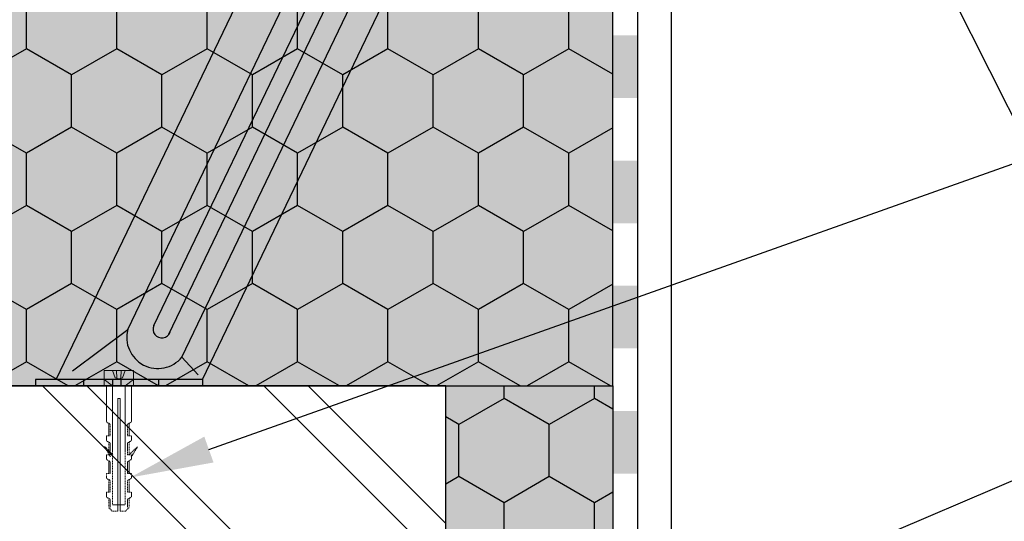
# Model space of a CAD drawing. Units: millimetres. Extents: x -56920 to 69301, y 3106 to 17205.
# Drawn here: x 52388 to 52624, y 4925 to 5045 of the extents above; entities that cross this region are included whole.
import ezdxf
from ezdxf import colors
from ezdxf.entities.mleader import LeaderData, LeaderLine
from ezdxf.math import Vec2, Vec3

# ---------------------------------------------------------------- set-up
doc = ezdxf.new("R2010")
doc.units = ezdxf.units.MM
doc.header["$LTSCALE"] = 0.2
doc.header["$MEASUREMENT"] = 0
doc.linetypes.add('DASHED', pattern=[0.75, 0.5, -0.25])
for name, color, linetype, lineweight in [('2D - výplně.2D_Pero_č.__2', 8, 'Continuous', 13), ('CKIZOLACE', 1, 'Continuous', 18), ('CKSTENY_PODROVINOU', 7, 'Continuous', 9), ('KOTVICI_PRVKY_Pero_č.__1', 7, 'Continuous', 13), ('KOVOVY_PROFIL_Pero_č.__1', 7, 'Continuous', 13), ('SROUBY_VRUTY_Pero_č.__1', 7, 'Continuous', 13)]:
    doc.layers.add(name, color=color, linetype=linetype, lineweight=lineweight)
for name, color, linetype in [('Cemvin-Popisy', 7, 'Continuous'), ('Cemvin-šrafa-TI', 50, 'Continuous'), ('KOVOVY_PROFIL', 7, 'Continuous')]:
    doc.layers.add(name, color=color, linetype=linetype)
doc.styles.add('Cemvin-Popisy', font='ARIALN.TTF', dxfattribs={"height": 20})
doc.styles.get("Standard").update_dxf_attribs({"font": 'ic-simplex.shx', "width": 0.8})

# ---------------------------------------------------------------- blocks, each defined once
blk = doc.blocks.new('*U13')
at = {"color": 0, "linetype": 'ByBlock', "lineweight": -2}
blk.add_solid([(-15, 1.5), (-15, -1.5), (0, 1.5), (0, -1.5)], dxfattribs=at)
blk = doc.blocks.new('*U15')
at = {"color": 0, "linetype": 'ByBlock', "lineweight": -2, "rotation": 270}
for p in [(0, -133.5), (0, -163.5), (0, -193.5), (0, -223.5)]:
    blk.add_blockref('*U13', p, dxfattribs=at)

msp = doc.modelspace()

# ---------------------------------------------------------------- hatches: boundary and pattern name
at = {"layer": '2D - výplně.2D_Pero_č.__2', "linetype": 'Continuous', "true_color": 0x939598}
h = msp.add_hatch(dxfattribs=at)
h.set_pattern_fill('ZDIVO___TVÁRNICE_0002', color=252, angle=90, style=0, pattern_type=2)
h.set_pattern_definition([(135, (48874.112, -18665.427), (-26.516504, -26.516504), []), (135, (48868.81, -18670.73), (-26.516504, -26.516504), [])])
h.paths.add_polyline_path([(52490.13, 4957.48), (51734.39, 4957.48), (51734.39, 4657.48), (52490.13, 4657.48)])
at = {"layer": 'Cemvin-šrafa-TI', "linetype": 'Continuous'}
msp.add_hatch(color=256, dxfattribs=at).paths.add_polyline_path([(51774.39, 4957.48), (52530.13, 4957.48), (52530.13, 5158.48), (51734.39, 5158.48), (51734.39, 4957.48)])
h = msp.add_hatch(dxfattribs=at)
h.set_pattern_fill('HONEY', color=40, scale=100, angle=90, style=0)
h.set_pattern_definition([(90, (-405.402, 631.994), (-10.8253175, 18.75), [12.5, -25]), (210, (-405.402, 631.994), (-10.8253175, -18.75), [12.5, -25]), (150, (-405.402, 631.994), (-21.650635, 5e-15), [-25, 12.5])])
h.paths.add_polyline_path([(52530.13, 5158.48), (51734.39, 5158.48), (51734.39, 4957.48), (51774.39, 4957.48), (52530.13, 4957.48)])
h.paths.add_polyline_path([(51788.25, 5109.53), (51816.69, 5109.53), (51816.69, 5006.71), (51788.25, 5006.71)], flags=16)
h = msp.add_hatch(color=256, dxfattribs=at)
edge = h.paths.add_edge_path()
edge.add_line((52502.73, 4884.48), (52502.73, 4874.48))
edge.add_line((52502.73, 4874.48), (52503.63, 4874.48))
edge.add_line((52503.63, 4874.48), (52505.83, 4874.48))
edge.add_line((52505.83, 4874.48), (52505.83, 4872.48))
edge.add_line((52505.83, 4872.48), (52505.83, 4869.5))
edge.add_line((52505.83, 4869.5), (52505.83, 4867.48))
edge.add_line((52505.83, 4867.48), (52503.63, 4867.48))
edge.add_line((52503.63, 4867.48), (52502.73, 4867.48))
edge.add_line((52502.73, 4867.48), (52502.73, 4858.48))
edge.add_line((52502.73, 4858.48), (52502.73, 4858.48))
edge.add_line((52502.73, 4858.48), (52502.73, 4858.48))
edge.add_line((52502.73, 4858.48), (52502.73, 4858.48))
edge.add_arc((52503.13, 4858.48), 0.4, 180.0716, 270)
edge.add_line((52503.13, 4858.08), (52529.13, 4858.08))
edge.add_arc((52529.13, 4858.48), 0.4, 270, 360)
edge.add_line((52529.53, 4858.48), (52529.53, 4884.48))
edge.add_line((52529.53, 4884.48), (52530.13, 4884.48))
edge.add_line((52530.13, 4884.48), (52530.13, 4957.48))
edge.add_line((52530.13, 4957.48), (52490.13, 4957.48))
edge.add_line((52490.13, 4957.48), (52490.13, 4884.48))
edge.add_line((52490.13, 4884.48), (52502.13, 4884.48))
edge.add_line((52502.13, 4884.48), (52502.73, 4884.48))
h = msp.add_hatch(dxfattribs=at)
h.set_pattern_fill('HONEY', color=40, scale=100, angle=90, style=0)
h.set_pattern_definition([(90, (54214.461, -44808.026), (-10.8253175, 18.75), [12.5, -25]), (210, (54214.461, -44808.026), (-10.8253175, -18.75), [12.5, -25]), (150, (54214.461, -44808.026), (-21.650635, 5e-15), [-25, 12.5])])
edge = h.paths.add_edge_path()
edge.add_line((52490.13, 4957.48), (52490.13, 4884.48))
edge.add_line((52490.13, 4884.48), (52502.13, 4884.48))
edge.add_line((52502.13, 4884.48), (52502.73, 4884.48))
edge.add_line((52502.73, 4884.48), (52502.73, 4874.48))
edge.add_line((52502.73, 4874.48), (52503.63, 4874.48))
edge.add_line((52503.63, 4874.48), (52505.83, 4874.48))
edge.add_line((52505.83, 4874.48), (52505.83, 4872.48))
edge.add_line((52505.83, 4872.48), (52505.83, 4869.5))
edge.add_line((52505.83, 4869.5), (52505.83, 4867.48))
edge.add_line((52505.83, 4867.48), (52503.63, 4867.48))
edge.add_line((52503.63, 4867.48), (52502.73, 4867.48))
edge.add_line((52502.73, 4867.48), (52502.73, 4858.48))
edge.add_line((52502.73, 4858.48), (52502.73, 4858.48))
edge.add_line((52502.73, 4858.48), (52502.73, 4858.48))
edge.add_line((52502.73, 4858.48), (52502.73, 4858.48))
edge.add_arc((52503.13, 4858.48), 0.4, 180.0716, 270)
edge.add_line((52503.13, 4858.08), (52529.13, 4858.08))
edge.add_arc((52529.13, 4858.48), 0.4, 270, 360)
edge.add_line((52529.53, 4858.48), (52529.53, 4884.48))
edge.add_line((52529.53, 4884.48), (52530.13, 4884.48))
edge.add_line((52530.13, 4884.48), (52530.13, 4957.48))
edge.add_line((52530.13, 4957.48), (52490.13, 4957.48))

# ---------------------------------------------------------------- linework, layer by layer
at = {"layer": 'Cemvin-Popisy'}
for p, q in [((52544.13, 5199.48), (52544.13, 4857.48)), ((52490.13, 4957.48), (51734.39, 4957.48)), ((51734.39, 4957.48), (52490.13, 4957.48))]:
    msp.add_line(p, q, dxfattribs=at)
at = {"layer": 'Cemvin-Popisy', "linetype": 'Continuous'}
for points in [[(52536.13, 4858.98), (52536.13, 5201.48)], [(51734.39, 4957.48), (52490.13, 4957.48), (52530.13, 4957.48), (52530.13, 5158.48), (51734.39, 5158.48), (51734.39, 4957.48)], [(52502.13, 4857.48), (52502.13, 4884.48), (52490.13, 4884.48), (52490.13, 4957.48), (52530.13, 4957.48), (52530.13, 4857.48), (52502, 4857.48)], [(52530.13, 4957.48), (52530.13, 4857.48)]]:
    msp.add_lwpolyline(points, dxfattribs=at)
at = {"layer": 'Cemvin-Popisy', "color": 252, "linetype": 'Continuous', "true_color": 0x939598}
msp.add_lwpolyline([(51734.39, 4657.48), (52490.13, 4657.48), (52490.13, 4957.48)], dxfattribs=at)
at = {"layer": 'CKSTENY_PODROVINOU'}
for p, q in [((52536.13, 5161.48), (52536.13, 4857.48)), ((52530.13, 5158.48), (52530.13, 4857.48))]:
    msp.add_line(p, q, dxfattribs=at)
at = {"layer": 'KOTVICI_PRVKY_Pero_č.__1', "linetype": 'DASHED'}
for p, q in [((52408.84, 4957.48), (52408.84, 4949.02)), ((52408.84, 4957.48), (52414.84, 4957.48)), ((52414.84, 4957.48), (52414.84, 4949.02)), ((52409.66, 4948.38), (52408.98, 4948.78)), ((52409.4, 4948.53), (52409.4, 4945.48)), ((52409.79, 4948.14), (52409.79, 4945.48)), ((52413.88, 4948.14), (52413.88, 4945.48)), ((52414.02, 4948.38), (52414.7, 4948.78)), ((52414.28, 4948.53), (52414.28, 4945.48)), ((52408.84, 4945.48), (52408.84, 4944.52)), ((52408.84, 4945.48), (52409.79, 4945.48)), ((52413.88, 4945.48), (52414.84, 4945.48)), ((52414.84, 4945.48), (52414.84, 4944.52)), ((52410.4, 4940.98), (52408.41, 4942.97)), ((52408.41, 4942.97), (52409.84, 4940.5)), ((52409.66, 4943.88), (52408.98, 4944.28)), ((52409.4, 4944.03), (52409.4, 4940.98)), ((52409.79, 4943.64), (52409.79, 4940.98)), ((52413.88, 4943.64), (52413.88, 4940.98)), ((52414.02, 4943.88), (52414.7, 4944.28)), ((52414.28, 4944.03), (52414.28, 4940.98)), ((52414.28, 4940.98), (52416.33, 4942.91)), ((52416.33, 4942.91), (52414.82, 4940.48)), ((52408.84, 4940.98), (52409.79, 4940.98)), ((52408.84, 4940.98), (52408.84, 4940.02)), ((52413.88, 4940.98), (52414.84, 4940.98)), ((52414.84, 4940.98), (52414.84, 4940.02)), ((52409.66, 4939.38), (52408.98, 4939.78)), ((52409.4, 4939.53), (52409.4, 4936.48)), ((52409.79, 4939.14), (52409.79, 4936.48)), ((52413.88, 4939.14), (52413.88, 4936.48)), ((52414.02, 4939.38), (52414.7, 4939.78)), ((52414.28, 4939.53), (52414.28, 4936.48)), ((52408.84, 4936.48), (52409.79, 4936.48)), ((52408.84, 4936.48), (52408.84, 4935.52)), ((52409.66, 4934.88), (52408.98, 4935.28)), ((52413.88, 4936.48), (52414.84, 4936.48)), ((52414.02, 4934.88), (52414.7, 4935.28)), ((52414.84, 4936.48), (52414.84, 4935.52)), ((52409.4, 4935.03), (52409.4, 4931.98)), ((52409.79, 4934.64), (52409.79, 4931.98)), ((52413.88, 4934.64), (52413.88, 4931.98)), ((52414.28, 4935.03), (52414.28, 4931.98)), ((52408.84, 4931.98), (52409.79, 4931.98)), ((52408.84, 4931.98), (52408.84, 4931.02)), ((52409.66, 4930.38), (52408.98, 4930.78)), ((52409.4, 4930.53), (52409.4, 4928.33)), ((52413.88, 4931.98), (52414.84, 4931.98)), ((52414.02, 4930.38), (52414.7, 4930.78)), ((52414.28, 4930.53), (52414.28, 4928.33)), ((52414.84, 4931.98), (52414.84, 4931.02)), ((52410.24, 4927.48), (52409.4, 4928.33)), ((52409.79, 4930.14), (52409.79, 4928.33)), ((52413.43, 4927.48), (52414.28, 4928.33)), ((52413.88, 4930.14), (52413.88, 4928.33)), ((52410.24, 4927.48), (52411.56, 4927.48)), ((52412.12, 4927.48), (52413.43, 4927.48))]:
    msp.add_line(p, q, dxfattribs=at)
at = {"layer": 'KOTVICI_PRVKY_Pero_č.__1', "linetype": 'Continuous'}
for p, q in [((52411.56, 4927.48), (52411.56, 4954.49)), ((52411.56, 4954.49), (52412.12, 4954.49)), ((52412.12, 4927.48), (52412.12, 4954.49)), ((52408.84, 4940.97), (52408.84, 4940.99)), ((52408.84, 4940.99), (52408.84, 4940.99)), ((52408.84, 4940.99), (52408.84, 4940.99)), ((52408.84, 4940.97), (52408.84, 4940.99)), ((52408.84, 4940.98), (52408.84, 4940.97)), ((52408.85, 4940.98), (52408.84, 4940.98)), ((52408.84, 4940.97), (52408.84, 4940.97)), ((52408.85, 4940.97), (52408.84, 4940.97)), ((52408.85, 4940.99), (52408.85, 4940.97)), ((52408.85, 4940.97), (52408.85, 4940.99)), ((52408.85, 4940.99), (52408.86, 4940.99)), ((52408.86, 4940.97), (52408.85, 4940.97)), ((52408.86, 4940.99), (52408.86, 4940.97)), ((52408.87, 4940.99), (52408.87, 4940.97)), ((52408.87, 4940.99), (52408.87, 4940.99)), ((52408.87, 4940.98), (52408.87, 4940.98)), ((52408.88, 4940.99), (52408.88, 4940.98)), ((52408.88, 4940.99), (52408.88, 4940.99)), ((52408.88, 4940.99), (52408.88, 4940.99)), ((52408.88, 4940.98), (52408.88, 4940.98)), ((52408.89, 4940.98), (52408.88, 4940.98)), ((52408.89, 4940.97), (52408.89, 4940.99)), ((52408.9, 4940.99), (52408.89, 4940.99)), ((52408.9, 4940.98), (52408.89, 4940.98)), ((52408.9, 4940.98), (52408.9, 4940.98)), ((52408.91, 4940.97), (52408.91, 4940.99)), ((52408.91, 4940.97), (52408.91, 4940.97)), ((52408.91, 4940.97), (52408.91, 4940.97)), ((52408.91, 4940.97), (52408.91, 4940.97)), ((52408.91, 4940.97), (52408.91, 4940.97)), ((52408.91, 4940.97), (52408.91, 4940.97)), ((52413.88, 4936.47), (52413.88, 4936.49)), ((52413.88, 4936.49), (52413.89, 4936.49)), ((52413.89, 4936.47), (52413.88, 4936.47)), ((52413.89, 4936.49), (52413.89, 4936.49)), ((52413.89, 4936.47), (52413.89, 4936.49)), ((52413.89, 4936.48), (52413.89, 4936.47)), ((52413.9, 4936.48), (52413.89, 4936.48)), ((52413.9, 4936.47), (52413.89, 4936.47)), ((52413.9, 4936.49), (52413.9, 4936.47)), ((52413.9, 4936.49), (52413.9, 4936.47)), ((52413.9, 4936.47), (52413.9, 4936.49)), ((52413.9, 4936.49), (52413.9, 4936.49)), ((52413.9, 4936.47), (52413.9, 4936.47)), ((52413.92, 4936.49), (52413.92, 4936.47)), ((52413.93, 4936.49), (52413.92, 4936.49)), ((52413.92, 4936.49), (52413.92, 4936.49)), ((52413.93, 4936.49), (52413.92, 4936.49)), ((52413.92, 4936.48), (52413.92, 4936.48)), ((52413.93, 4936.48), (52413.92, 4936.48)), ((52413.93, 4936.49), (52413.93, 4936.48)), ((52413.93, 4936.47), (52413.93, 4936.49)), ((52413.94, 4936.48), (52413.93, 4936.48)), ((52413.95, 4936.49), (52413.94, 4936.49)), ((52413.95, 4936.48), (52413.94, 4936.48)), ((52413.95, 4936.47), (52413.95, 4936.49)), ((52413.95, 4936.48), (52413.95, 4936.48)), ((52413.96, 4936.47), (52413.96, 4936.47)), ((52413.96, 4936.47), (52413.96, 4936.47)), ((52413.96, 4936.47), (52413.96, 4936.47)), ((52413.96, 4936.47), (52413.96, 4936.47)), ((52413.96, 4936.47), (52413.96, 4936.47))]:
    msp.add_line(p, q, dxfattribs=at)
for centre in [(52408.91, 4940.97), (52413.96, 4936.47)]:
    msp.add_circle(centre, 0.0025, dxfattribs=at)
at = {"layer": 'KOTVICI_PRVKY_Pero_č.__1', "linetype": 'DASHED'}
for centre, start, end in [((52409.12, 4949.02), 180, 239.5345), ((52409.51, 4948.14), 0, 59.5345), ((52409.51, 4948.14), 0, 59.5345), ((52414.16, 4948.14), 120.4655, 180), ((52414.56, 4949.02), 300.4655, 0), ((52409.12, 4944.52), 180, 239.5345), ((52414.56, 4944.52), 300.4655, 0), ((52409.51, 4943.64), 0, 59.5345), ((52414.16, 4943.64), 120.4655, 180), ((52409.12, 4940.02), 180, 239.5345), ((52414.56, 4940.02), 300.4655, 0), ((52409.51, 4939.14), 0, 59.5345), ((52414.16, 4939.14), 120.4655, 180), ((52409.12, 4935.52), 180, 239.5345), ((52414.56, 4935.52), 300.4655, 0), ((52409.51, 4934.64), 0, 59.5345), ((52414.16, 4934.64), 120.4655, 180), ((52409.12, 4931.02), 180, 239.5345), ((52409.51, 4930.14), 0, 59.5345), ((52414.16, 4930.14), 120.4655, 180), ((52414.56, 4931.02), 300.4655, 0), ((52414.56, 4931.02), 300.4655, 0)]:
    msp.add_arc(centre, 0.281, start, end, dxfattribs=at)
at = {"layer": 'KOVOVY_PROFIL'}
for p, q in [((52396.84, 4958.98), (52491.34, 5155.98)), ((52431.84, 4958.98), (52526.34, 5155.98)), ((52413.97, 4971.04), (52496.79, 5143.7)), ((52420.23, 4971.97), (52499.98, 5138.23)), ((52423.84, 4969.92), (52503.6, 5136.18)), ((52426.93, 4964.38), (52510.1, 5137.77)), ((52400.7, 4961.13), (52413.97, 4971.04)), ((52426.93, 4964.38), (52430.84, 4960.15)), ((52431.84, 4958.98), (52391.84, 4958.98)), ((52391.84, 4958.98), (52391.84, 4957.48)), ((52431.84, 4958.98), (52431.84, 4957.48)), ((52431.84, 4957.48), (52391.84, 4957.48))]:
    msp.add_line(p, q, dxfattribs=at)
at = {"layer": 'KOVOVY_PROFIL', "linetype": 'DASHED'}
for p, q in [((52403.34, 4958.98), (52403.34, 4957.48)), ((52410.34, 4958.98), (52410.34, 4957.48)), ((52412.34, 4958.98), (52412.34, 4957.48)), ((52421.34, 4958.98), (52421.34, 4957.48))]:
    msp.add_line(p, q, dxfattribs=at)
at = {"layer": 'KOVOVY_PROFIL'}
for centre, radius, start, end in [((52421.16, 4969.1), 7.45, 164.8894, 320.6522), ((52422.11, 4971.07), 2.08, 154.2115, 342.3693)]:
    msp.add_arc(centre, radius, start, end, dxfattribs=at)
at = {"layer": 'KOVOVY_PROFIL_Pero_č.__1', "linetype": 'DASHED'}
for p, q in [((52408.34, 4958.98), (52408.34, 4957.48)), ((52415.34, 4958.98), (52415.34, 4957.48))]:
    msp.add_line(p, q, dxfattribs=at)
at = {"layer": 'SROUBY_VRUTY_Pero_č.__1', "linetype": 'Continuous'}
for p, q in [((52408.34, 4961.18), (52415.34, 4961.18)), ((52408.34, 4958.93), (52408.34, 4961.18)), ((52410.34, 4961.18), (52410.98, 4959.45)), ((52411.29, 4961.18), (52411.39, 4959.31)), ((52412.38, 4961.18), (52412.28, 4959.31)), ((52413.32, 4961.18), (52412.69, 4959.45)), ((52415.34, 4958.98), (52415.34, 4961.18)), ((52410.34, 4957.48), (52408.34, 4958.98)), ((52411.84, 4959.16), (52410.98, 4959.45)), ((52412.69, 4959.45), (52411.84, 4959.16)), ((52413.34, 4957.48), (52415.34, 4958.98))]:
    msp.add_line(p, q, dxfattribs=at)
at = {"layer": 'SROUBY_VRUTY_Pero_č.__1', "linetype": 'DASHED'}
for p, q in [((52410.34, 4957.48), (52410.34, 4928.98)), ((52413.34, 4957.48), (52413.34, 4928.98)), ((52410.34, 4928.98), (52413.34, 4928.98))]:
    msp.add_line(p, q, dxfattribs=at)

# ---------------------------------------------------------------- block references
at = {"layer": 'CKIZOLACE'}
for p in [(52531.63, 5159.98), (52534.63, 5159.98)]:
    msp.add_blockref('*U15', p, dxfattribs=at)

# ---------------------------------------------------------------- leaders
at = {"layer": 'Cemvin-Popisy'}
ml = msp.add_multileader_mtext('Standard', dxfattribs=at)
ml.set_content('', color=256)
ml.set_leader_properties()
ml.build(insert=Vec2(0, 0))
ml.multileader.update_dxf_attribs({"text_right_attachment_type": 6, "dogleg_length": 20, "arrow_head_size": 0.18})
ctx = ml.context
ctx.base_point, ctx.char_height, ctx.arrow_head_size, ctx.landing_gap_size, ctx.plane_origin = Vec3(52552.68, 5127.85), 0.18, 0.18, 0.09, Vec3(53010.97, 4293.17)
ctx.right_attachment, ctx.text_align_type, ctx.attachment_type = 6, 2, 2
notes = []
notes.append((ctx, [(0, (1, 1, 0), (52572.86, 5127.76), (-1, 0), 20, [(0, [(52879.78, 4516.21)], 0, [])])]))
ctx.mtext.insert, ctx.mtext.alignment, ctx.mtext.flow_direction = Vec3(52552.77, 5127.94), 3, 5
ml = msp.add_multileader_mtext('Standard', dxfattribs=at)
ml.set_content('\\A1;Kotevní vrut s hmoždinkou\\P(dle navrženého zdiva)', color=256, style='Cemvin-Popisy')
ml.set_leader_properties(linetype='ByLayer')
ml.build(insert=Vec2(0, 0))
ml.multileader.update_dxf_attribs({"text_top_attachment_type": 0, "text_bottom_attachment_type": 0, "dogleg_length": 20, "arrow_head_size": 20})
ctx = ml.context
ctx.base_point, ctx.char_height, ctx.arrow_head_size, ctx.landing_gap_size, ctx.plane_origin, ctx.plane_x_axis = Vec3(53027.97, 5048.27), 20, 20, 5, Vec3(53814.22, 4871.58), Vec3(-1, 0)
ctx.top_attachment, ctx.bottom_attachment, ctx.text_align_type = 0, 0, 2
notes.append((ctx, [(1, (1, 1, 0), (52731.31, 5048.27), (1, 0), 20, [(0, [(52414.56, 4935.52)], 0, [])])]))
ctx.mtext.insert, ctx.mtext.width, ctx.mtext.alignment, ctx.mtext.flow_direction = Vec3(53022.97, 5061.21), 289.6957, 3, 5
ml = msp.add_multileader_mtext('Standard', dxfattribs=at)
ml.set_content('\\A1;Pomocný C profil', color=256, style='Cemvin-Popisy')
ml.set_leader_properties(linetype='ByLayer')
ml.build(insert=Vec2(0, 0))
ml.multileader.update_dxf_attribs({"text_top_attachment_type": 0, "text_bottom_attachment_type": 0, "dogleg_length": 20, "arrow_head_size": 20})
ctx = ml.context
ctx.base_point, ctx.char_height, ctx.arrow_head_size, ctx.landing_gap_size, ctx.plane_origin, ctx.plane_x_axis = Vec3(52932.33, 4979.69), 20, 20, 5, Vec3(53691.59, 4709.89), Vec3(-1, 0)
ctx.top_attachment, ctx.bottom_attachment, ctx.text_align_type = 0, 0, 2
notes.append((ctx, [(1, (1, 1, 0), (52731.31, 4979.69), (1, 0), 20, [(0, [(52502.79, 4882.36)], 0, [])])]))
ctx.mtext.insert, ctx.mtext.width, ctx.mtext.alignment, ctx.mtext.flow_direction = Vec3(52927.33, 4992.63), 444.2963, 3, 5
for ctx, leaders in notes:
    for number, flags, end, landing, length, lines in leaders:
        leader = LeaderData()
        leader.index, (leader.has_last_leader_line, leader.has_dogleg_vector, leader.attachment_direction) = number, flags
        leader.last_leader_point, leader.dogleg_vector, leader.dogleg_length = Vec3(end), Vec3(landing), length
        for number, points, colour, breaks in lines:
            line = LeaderLine()
            line.index, line.vertices, line.color, line.breaks = number, Vec3.list(points), colors.encode_raw_color(colour), breaks
            leader.lines.append(line)
        ctx.leaders.append(leader)

doc.saveas('drawing.dxf')
